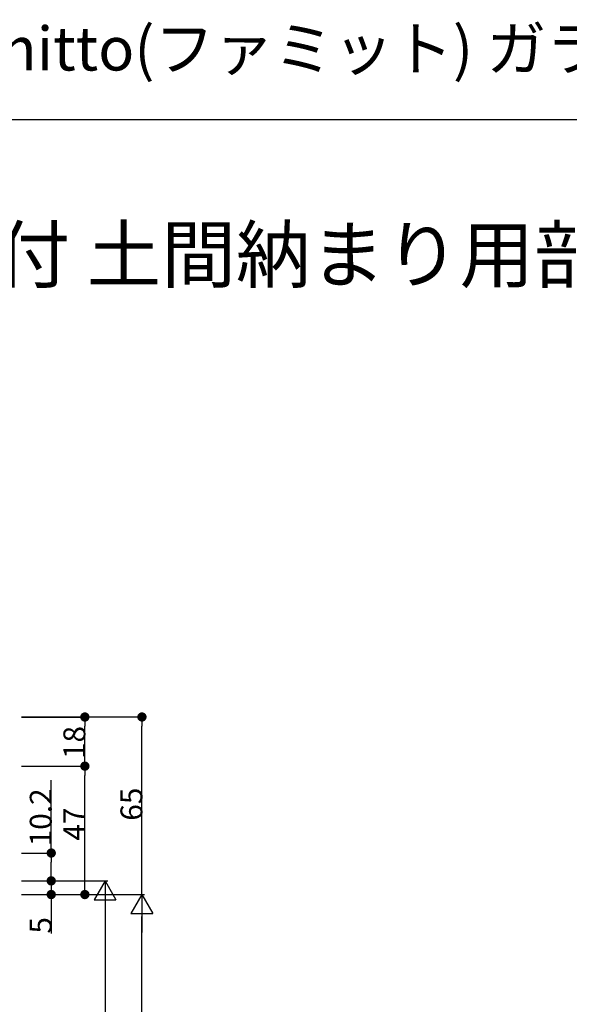
# Model space of a CAD drawing. Extents: x 0 to 1051, y 0 to 1597.
# Drawn here: x 278 to 479, y 1236 to 1597 of the extents above; entities that cross this region are included whole.
import ezdxf

# ---------------------------------------------------------------- set-up
doc = ezdxf.new("R2010")
doc.units = 0
for name, color, linetype in [('USER1', 3, 'CONTINUOUS'), ('YKK_D', 6, 'CONTINUOUS'), ('YKK_ZWAK', 7, 'CONTINUOUS')]:
    doc.layers.add(name, color=color, linetype=linetype)
doc.styles.get("Standard").update_dxf_attribs({"font": 'txt', "bigfont": 'BIGFONT'})
doc.styles.add('TEXT-B', font='extslim2.shx', dxfattribs={"width": 0.8, "bigfont": 'extfont2.shx'})

msp = doc.modelspace()

# ---------------------------------------------------------------- linework, layer by layer
at = {"layer": 'YKK_D'}
for p, q in [((279, 1341.34), (324.05, 1341.34)), ((279, 1341.33), (303.18, 1341.33)), ((302.18, 1326.74), (302.18, 1337.93)), ((323.05, 1276.34), (323.05, 1337.94)), ((279, 1323.34), (303.18, 1323.34)), ((279, 1323.34), (303.18, 1323.34)), ((302.18, 1279.74), (302.18, 1319.94)), ((289.88, 1291.54), (289.88, 1318.19)), ((279, 1291.54), (290.88, 1291.54)), ((289.88, 1284.74), (289.88, 1288.14)), ((289.88, 1284.74), (289.88, 1288.14)), ((279, 1281.34), (310.56, 1281.34)), ((279, 1281.34), (290.88, 1281.34)), ((279, 1281.34), (290.88, 1281.34)), ((289.88, 1281.34), (289.88, 1276.34)), ((309.56, 1281.34), (305.56, 1274.41)), ((309.56, 1281.34), (313.56, 1274.41)), ((309.56, 1281.34), (309.56, 1267.48)), ((279, 1276.34), (324.05, 1276.34)), ((279, 1276.34), (303.18, 1276.34)), ((279, 1276.34), (290.88, 1276.34)), ((279, 1276.34), (324.05, 1276.34)), ((323.05, 1276.34), (319.05, 1269.41)), ((323.05, 1276.34), (327.05, 1269.41)), ((323.05, 1276.34), (323.05, 1262.48)), ((289.88, 1272.94), (289.88, 1262.07)), ((305.56, 1274.41), (313.56, 1274.41)), ((309.56, 1273.34), (309.56, 993.34)), ((319.05, 1269.41), (327.05, 1269.41)), ((323.05, 984.34), (323.05, 1268.34))]:
    msp.add_line(p, q, dxfattribs=at)
at = {"layer": 'YKK_D', "linetype": 'ByBlock'}
for p, q in [((302.18, 1339.63), (302.18, 1337.93)), ((323.05, 1339.64), (323.05, 1337.94)), ((302.18, 1325.04), (302.18, 1326.74)), ((302.18, 1321.64), (302.18, 1319.94)), ((289.88, 1289.84), (289.88, 1288.14)), ((289.88, 1283.04), (289.88, 1284.74)), ((289.88, 1283.04), (289.88, 1284.74)), ((302.18, 1278.04), (302.18, 1279.74)), ((289.88, 1274.64), (289.88, 1272.94))]:
    msp.add_line(p, q, dxfattribs=at)
at = {"layer": 'YKK_D', "linetype": 'ByBlock', "const_width": 1.7}
for points in [[(302.18, 1340.48, 1), (302.18, 1342.18, 1)], [(323.05, 1340.49, 1), (323.05, 1342.19, 1)], [(302.18, 1322.49, 1), (302.18, 1324.19, 1)], [(302.18, 1324.19, 1), (302.18, 1322.49, 1)], [(289.88, 1290.69, 1), (289.88, 1292.39, 1)], [(289.88, 1282.19, 1), (289.88, 1280.49, 1)], [(289.88, 1282.19, 1), (289.88, 1280.49, 1)], [(289.88, 1275.49, 1), (289.88, 1277.19, 1)], [(302.18, 1277.19, 1), (302.18, 1275.49, 1)]]:
    msp.add_lwpolyline(points, format="xyb", close=True, dxfattribs=at)
at = {"layer": 'YKK_ZWAK'}
msp.add_line((0, 1560), (990, 1560), dxfattribs=at)

# ---------------------------------------------------------------- texts
at = {"layer": 'USER1'}
for s, height, p in [('インテリアドアシリーズ famitto(ファミット) ガラスデザイン アウトセット引戸 片引き戸 土間納まり用部品', 16, (0, 1578)), ('■片引き戸(入隅) 壁付 土間納まり用部品(片側：フロア、片側：土間納まり)', 20, (26.6, 1500.62))]:
    msp.add_text(s, height=height, dxfattribs=at).set_placement(p)
at = {"layer": 'YKK_D', "style": 'TEXT-B'}
for s, p in [('18', (302.34, 1325.93)), ('10.2', (290.04, 1293.99)), ('65', (323.21, 1303.37)), ('47', (302.34, 1296.07)), ('5', (290.04, 1262.04))]:
    msp.add_text(s, height=8, rotation=90, dxfattribs=at).set_placement(p)

doc.saveas('drawing.dxf')
